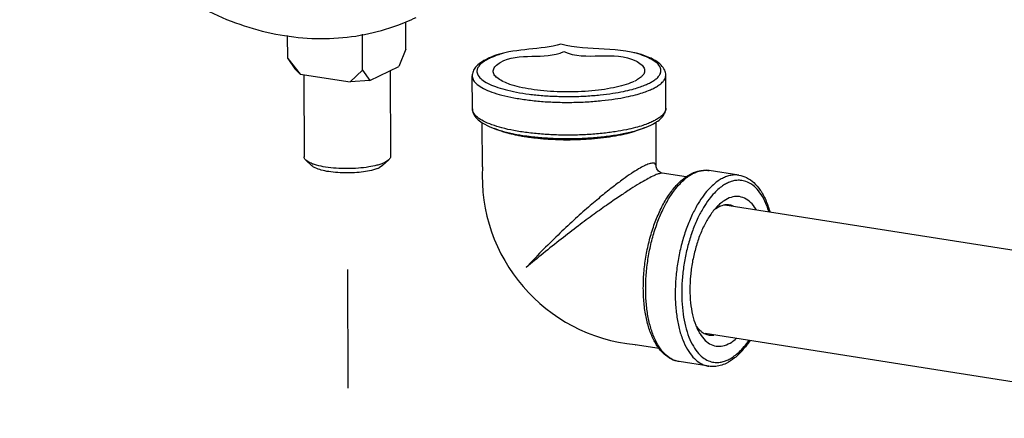
# Model space of a CAD drawing. Extents: x 26.5 to 42.5, y -0.5 to 19.6.
# Drawn here: x 26.5 to 28, y 14.5 to 15.1 of the extents above; entities that cross this region are included whole.
import ezdxf

# ---------------------------------------------------------------- set-up
doc = ezdxf.new("R2010")
doc.units = 0
doc.header["$LTSCALE"] = 1.87
doc.header["$MEASUREMENT"] = 0
doc.linetypes.add('DASHED', pattern=[0.2, 0.1, -0.1])
doc.layers.get('0').update_dxf_attribs({"linetype": 'CONTINUOUS'})

msp = doc.modelspace()

# ---------------------------------------------------------------- linework, layer by layer
for p, q in [((27.0763, 15.0778), (27.0761, 15.1208)), ((26.8901, 15.0634), (26.8899, 15.0996)), ((27.0079, 15.0449), (27.0077, 15.1014)), ((26.8901, 15.0634), (26.9014, 15.0472)), ((26.8901, 15.0634), (26.9096, 15.0387)), ((27.0763, 15.0778), (27.0651, 15.0508)), ((27.0193, 15.0287), (27.0651, 15.0508)), ((26.9014, 15.0472), (26.9096, 15.0387)), ((26.9096, 15.0387), (26.9885, 15.0263)), ((26.9152, 15.0379), (26.9157, 14.9082)), ((27.0079, 15.0449), (26.9885, 15.0263)), ((27.0079, 15.0449), (27.0193, 15.0287)), ((27.0514, 15.0442), (27.0519, 14.9088)), ((27.1809, 14.9841), (27.1806, 15.0357)), ((27.4858, 14.9853), (27.4856, 15.037)), ((27.4856, 15.0369), (27.4856, 15.037)), ((27.0193, 15.0287), (26.9885, 15.0263)), ((27.4858, 14.9853), (27.4858, 14.9853)), ((27.1968, 14.8922), (27.1966, 14.9618)), ((27.4706, 14.8934), (27.4703, 14.9631)), ((26.9186, 14.9028), (26.9282, 14.894)), ((27.0395, 14.8945), (27.0341, 14.891)), ((27.0428, 14.8992), (27.0391, 14.8977)), ((27.0491, 14.9033), (27.0395, 14.8945)), ((27.0491, 14.9033), (27.0428, 14.8992)), ((27.4706, 14.8934), (27.4706, 14.8935)), ((27.1968, 14.8924), (27.1968, 14.8924)), ((27.4801, 14.8824), (27.4801, 14.8824)), ((27.518, 14.8764), (27.4801, 14.8824)), ((27.5541, 14.8866), (27.5542, 14.8865)), ((27.6007, 14.8792), (27.5542, 14.8865)), ((27.6007, 14.8792), (27.6006, 14.8793)), ((27.5675, 14.8308), (27.562, 14.8247)), ((28.2666, 14.7239), (27.5789, 14.8321)), ((28.2347, 14.5214), (27.5479, 14.6294)), ((27.4754, 14.606), (27.4373, 14.612)), ((27.4376, 14.6119), (27.4377, 14.6119)), ((27.5533, 14.5779), (27.5068, 14.5853))]:
    msp.add_line(p, q)
at = {"linetype": 'DASHED'}
msp.add_line((26.9868, 14.1694), (26.9839, 14.8828), dxfattribs=at)
msp.add_lwpolyline([(27.4801, 14.8824), (27.4773, 14.8833), (27.4741, 14.8856), (27.4717, 14.889), (27.4707, 14.8922), (27.4706, 14.8935)])
for centre, radius, start, end in [((27.2505, 14.9672), 0.1061, 114.0304, 115.738), ((27.2439, 14.988), 0.0835, 115.72, 117.8215), ((27.4743, 14.9853), 0.0116, 358.3235, 359.7833), ((26.9537, 14.963), 0.0703, 249.1651, 249.7288), ((27.0175, 14.953), 0.0594, 290.6779, 291.3309), ((27.0154, 14.9299), 0.0431, 292.2031, 295.7023), ((27.5516, 14.8303), 0.0574, 112.5887, 115.7655), ((27.5546, 14.8313), 0.0568, 115.7708, 118.835), ((27.5486, 14.8515), 0.0355, 81.193, 89.0718), ((27.5479, 14.8463), 0.0407, 81.0636, 81.2031), ((27.62, 14.7783), 0.0742, 131.8537, 134.9757), ((27.5823, 14.8072), 0.0253, 81.2167, 97.8825), ((27.6026, 14.6682), 0.0742, 207.2009, 210.1819), ((27.5578, 14.6522), 0.0253, 261.2167, 277.8825), ((27.4508, 14.696), 0.0851, 260.8866, 261.0835)]:
    msp.add_arc(centre, radius, start, end)
at = {"ltscale": 0.25}
msp.add_arc((27.4631, 14.8774), 0.2666, 176.8062, 264.4563, dxfattribs=at)
for points, start_tangent, end_tangent in [([(26.4677, 15.6264), (26.4718, 15.5629), (26.4836, 15.4994), (26.5029, 15.437), (26.5292, 15.3769), (26.5621, 15.3203), (26.6011, 15.2681), (26.6452, 15.2215), (26.6939, 15.1811), (26.746, 15.1478), (26.8007, 15.1222), (26.857, 15.1048), (26.9137, 15.0959), (26.9699, 15.0956), (27.0245, 15.104), (27.0764, 15.1209), (27.0923, 15.1281)], (0.003809, -0.939112), (0.846809, 0.408478)), ([(27.3205, 15.0857), (27.2197, 15.0689), (27.2073, 15.0642)], (-0.023624, -0.00642), (-0.022357, -0.009974)), ([(27.4856, 15.037), (27.4839, 15.0449), (27.4785, 15.0526), (27.4691, 15.0599), (27.4555, 15.0665), (27.3205, 15.0857)], (-0.000266, 0.065547), (-0.063405, 0.016689)), ([(27.2305, 15.0716), (27.2227, 15.0692), (27.2142, 15.0661), (27.2077, 15.0633)], (-0.023388, -0.006591), (-0.021883, -0.010555)), ([(27.219, 15.0335), (27.2147, 15.0391), (27.2141, 15.0452), (27.2175, 15.0513), (27.2249, 15.0571), (27.325, 15.0743)], (-0.026984, 0.024233), (0.032346, 0.015341)), ([(27.325, 15.0743), (27.4383, 15.0596), (27.4468, 15.054), (27.4515, 15.048), (27.4521, 15.0419), (27.4487, 15.0359), (27.4473, 15.0345)], (0.032444, -0.015064), (-0.026289, -0.024615)), ([(27.4585, 15.0238), (27.4641, 15.0268), (27.4695, 15.0304), (27.474, 15.0346), (27.4771, 15.0394), (27.4781, 15.0449), (27.4761, 15.0508), (27.4704, 15.057), (27.4612, 15.0629), (27.4489, 15.0682), (27.4355, 15.0724)], (0.074998, 0.036175), (-0.080354, 0.021931)), ([(27.2045, 15.0628), (27.1935, 15.0564), (27.1861, 15.0497), (27.182, 15.0428), (27.1806, 15.0357)], (-0.034152, -0.016473), (0.000154, -0.037917)), ([(27.2049, 15.0619), (27.2021, 15.0603), (27.1968, 15.0567), (27.1922, 15.0525), (27.1891, 15.0477), (27.1881, 15.0422), (27.1902, 15.0363), (27.1958, 15.0301), (27.205, 15.0242), (27.2173, 15.0189), (27.2326, 15.0142), (27.2504, 15.0102), (27.2703, 15.007), (27.2918, 15.0048), (27.3143, 15.0036), (27.3372, 15.0033), (27.3603, 15.0041), (27.3825, 15.0059), (27.4022, 15.0084), (27.4189, 15.0114), (27.4326, 15.0146), (27.4435, 15.0179), (27.452, 15.021), (27.4585, 15.0238)], (-0.27544, -0.145542), (0.280513, 0.135305)), ([(27.1806, 15.0357), (27.1807, 15.035), (27.1828, 15.0287), (27.1887, 15.0222), (27.1984, 15.016), (27.2114, 15.0104), (27.2274, 15.0055), (27.2461, 15.0013), (27.2671, 14.998), (27.2897, 14.9956), (27.3133, 14.9943), (27.3375, 14.9941), (27.3618, 14.9949), (27.3851, 14.9968), (27.4058, 14.9994), (27.4234, 15.0026), (27.4377, 15.0059), (27.4492, 15.0093), (27.4582, 15.0126), (27.4651, 15.0156)], (-0.000257, -0.301182), (0.269971, 0.13022)), ([(27.2295, 15.0268), (27.2279, 15.0276), (27.2194, 15.0332), (27.219, 15.0335)], (-0.011281, 0.005458), (-0.009459, 0.008494)), ([(27.4473, 15.0345), (27.4413, 15.0301), (27.4367, 15.0276)], (-0.009316, -0.008723), (-0.011385, -0.005599)), ([(27.4651, 15.0156), (27.4709, 15.0187), (27.4765, 15.0225), (27.4813, 15.0269), (27.4846, 15.032), (27.4856, 15.0369)], (0.027923, 0.013469), (0.000117, 0.031154)), ([(27.2733, 15.0147), (27.2553, 15.0182), (27.2401, 15.0225), (27.2306, 15.0263)], (-0.043786, 0.006885), (-0.040208, 0.018669)), ([(27.4358, 15.0271), (27.4303, 15.0247), (27.416, 15.0201), (27.3988, 15.0162), (27.3794, 15.0132), (27.3584, 15.0113), (27.3365, 15.0105), (27.3146, 15.0108), (27.2933, 15.0122), (27.2733, 15.0147)], (-0.148996, -0.070665), (-0.162691, 0.025583)), ([(27.1809, 14.9841), (27.1826, 14.9762), (27.1879, 14.9685), (27.1965, 14.9617)], (0.000115, -0.028369), (0.024083, -0.015154)), ([(27.4653, 14.964), (27.4584, 14.961), (27.4495, 14.9577), (27.438, 14.9543), (27.4236, 14.9509), (27.406, 14.9478), (27.3853, 14.9451), (27.362, 14.9432), (27.3377, 14.9424), (27.3135, 14.9427), (27.2899, 14.944), (27.2673, 14.9463), (27.2463, 14.9496), (27.2276, 14.9538), (27.2116, 14.9588), (27.1986, 14.9644), (27.1889, 14.9706), (27.183, 14.9771), (27.1809, 14.9833), (27.1809, 14.9841)], (-0.269971, -0.13022), (0.000257, 0.301182)), ([(27.4858, 14.985), (27.4848, 14.9804), (27.4815, 14.9753), (27.4768, 14.9709), (27.4711, 14.9671), (27.4653, 14.964)], (-0.000902, -0.030871), (-0.027659, -0.013341)), ([(27.4704, 14.9629), (27.473, 14.9646), (27.4803, 14.9713), (27.4845, 14.9783), (27.4858, 14.9853)], (0.023846, 0.015371), (-0.000115, 0.028327)), ([(27.1965, 14.9617), (27.1974, 14.9612), (27.211, 14.9546), (27.2275, 14.949), (27.2465, 14.9445), (27.265, 14.9414)], (0.061035, -0.038407), (0.071202, -0.010079)), ([(27.265, 14.9414), (27.2677, 14.941), (27.2905, 14.9386), (27.3144, 14.9372), (27.3387, 14.937), (27.363, 14.9379), (27.3864, 14.9399), (27.4086, 14.943), (27.4288, 14.9471), (27.4468, 14.9521), (27.462, 14.9582)], (0.197862, -0.028008), (0.179961, 0.086804)), ([(27.462, 14.9582), (27.4704, 14.9629)], (0.008638, 0.004167), (0.008073, 0.005204)), ([(27.2647, 14.9396), (27.2578, 14.9408), (27.2508, 14.9421), (27.2437, 14.9437), (27.2363, 14.9456), (27.2287, 14.9478), (27.221, 14.9506), (27.2156, 14.9529)], (-0.050418, 0.007928), (-0.046288, 0.021541)), ([(27.452, 14.9542), (27.4516, 14.954), (27.4392, 14.949), (27.4241, 14.9446), (27.4064, 14.9408), (27.3875, 14.938), (27.3688, 14.9361), (27.3511, 14.9351), (27.3351, 14.9347), (27.321, 14.9348), (27.3086, 14.9353), (27.2977, 14.9359), (27.2881, 14.9367), (27.2796, 14.9376), (27.2719, 14.9385), (27.2647, 14.9396)], (-0.171043, -0.083022), (-0.187578, 0.029496)), ([(26.9186, 14.9028), (26.918, 14.9034), (26.9157, 14.9082)], (-0.004563, 0.004434), (-0.000056, 0.006011)), ([(27.0519, 14.9088), (27.0519, 14.9087), (27.0496, 14.9038), (27.0491, 14.9033)], (0.000056, -0.006021), (-0.004573, -0.00446)), ([(26.9287, 14.8972), (26.9248, 14.8989), (26.9186, 14.9028)], (-0.010763, 0.004096), (-0.008469, 0.008228)), ([(27.0317, 14.8899), (27.0249, 14.8876), (27.0128, 14.885), (26.9988, 14.8834), (26.9837, 14.8828), (26.9687, 14.8833), (26.9547, 14.8848), (26.9427, 14.8874), (26.9335, 14.8907), (26.9282, 14.894)], (-0.098308, -0.040221), (-0.078128, 0.075972)), ([(27.0304, 14.8949), (27.0178, 14.8922), (27.0013, 14.8903), (26.9837, 14.8896), (26.9661, 14.8902), (26.9496, 14.892), (26.9356, 14.895), (26.9293, 14.897)], (-0.099017, -0.026134), (-0.096023, 0.035467)), ([(27.0385, 14.8974), (27.0319, 14.8953), (27.0304, 14.8949)], (-0.007865, -0.002969), (-0.008132, -0.002146)), ([(27.452, 14.894), (27.4428, 14.8891), (27.4315, 14.882), (27.4184, 14.8728), (27.4028, 14.8611), (27.3846, 14.8465), (27.3639, 14.829), (27.3408, 14.8083), (27.3159, 14.7849), (27.2899, 14.7592), (27.2656, 14.7336)], (-0.222288, -0.107259), (-0.167646, -0.181138)), ([(27.4706, 14.8935), (27.4706, 14.8938), (27.4691, 14.8973), (27.4653, 14.8983), (27.4595, 14.8971), (27.452, 14.894)], (-0.001422, 0.022711), (-0.019831, -0.009562)), ([(27.4651, 14.8776), (27.4557, 14.8727), (27.4441, 14.866), (27.4305, 14.8575), (27.4142, 14.8468), (27.3949, 14.8336), (27.3728, 14.8178), (27.3479, 14.7993), (27.3209, 14.7786), (27.2925, 14.7559), (27.2656, 14.7336)], (-0.221946, -0.10704), (-0.188028, -0.159257)), ([(27.5068, 14.5853), (27.5006, 14.5868), (27.4913, 14.5915), (27.482, 14.5997), (27.4733, 14.6117), (27.4659, 14.627), (27.4602, 14.645), (27.4563, 14.6652), (27.4543, 14.6872), (27.4542, 14.7105), (27.456, 14.7344), (27.4596, 14.7582), (27.4651, 14.7816), (27.4723, 14.804), (27.4809, 14.8245), (27.4901, 14.8417), (27.4993, 14.8554), (27.5081, 14.8658), (27.5162, 14.8734), (27.5235, 14.8788), (27.5272, 14.881)], (-0.334562, 0.052767), (0.296181, 0.162926)), ([(27.4801, 14.8825), (27.478, 14.8823), (27.4725, 14.8808), (27.4651, 14.8776)], (-0.015689, 0.002233), (-0.014164, -0.006833)), ([(27.5178, 14.8767), (27.5267, 14.882)], (0.008496, 0.005877), (0.009276, 0.004474)), ([(27.5296, 14.8833), (27.5361, 14.8855), (27.5453, 14.887), (27.5541, 14.8866)], (0.023124, 0.009613), (0.024713, -0.003824)), ([(27.5299, 14.8824), (27.5362, 14.885), (27.5435, 14.8866), (27.5492, 14.887)], (0.018027, 0.008695), (0.020052, -0.000334)), ([(27.6006, 14.8793), (27.5981, 14.8795), (27.59, 14.8793), (27.5827, 14.8776), (27.5764, 14.8751)], (-0.024654, 0.003818), (-0.022413, -0.010811)), ([(27.6007, 14.8792), (27.6129, 14.8754), (27.6243, 14.8675), (27.6345, 14.8557), (27.6431, 14.8402), (27.6497, 14.8218), (27.65, 14.8209)], (0.079529, -0.012506), (0.021562, -0.077623)), ([(27.4751, 14.6058), (27.4729, 14.6088), (27.4644, 14.6242), (27.4577, 14.6427), (27.4532, 14.6635), (27.4507, 14.6862), (27.4504, 14.7101), (27.4521, 14.7346), (27.4559, 14.7591), (27.4616, 14.7831), (27.4691, 14.8058), (27.4782, 14.8268), (27.4888, 14.8454), (27.5006, 14.8611), (27.5134, 14.8735), (27.5178, 14.8767)], (-0.179016, 0.234283), (0.242625, 0.16784)), ([(27.5764, 14.8751), (27.57, 14.8715), (27.5627, 14.8661), (27.5546, 14.8585), (27.5458, 14.848), (27.5366, 14.8344), (27.5274, 14.8171), (27.5188, 14.7967), (27.5116, 14.7743), (27.5061, 14.7509), (27.5025, 14.7271), (27.5007, 14.7032), (27.5008, 14.6799), (27.5028, 14.6578), (27.5067, 14.6377), (27.5124, 14.6197), (27.5198, 14.6044), (27.5285, 14.5924), (27.5378, 14.5842), (27.5471, 14.5795), (27.5533, 14.5779)], (-0.307012, -0.148087), (0.337568, -0.053242)), ([(27.5829, 14.8669), (27.5768, 14.8635), (27.5699, 14.8584), (27.5622, 14.8511), (27.5538, 14.8412), (27.5451, 14.8282), (27.5363, 14.8118), (27.5281, 14.7923), (27.5213, 14.771), (27.5161, 14.7488), (27.5126, 14.7261), (27.5109, 14.7034), (27.511, 14.6812), (27.513, 14.6603), (27.5167, 14.6411), (27.5221, 14.624), (27.5291, 14.6095), (27.5374, 14.598), (27.5462, 14.5903), (27.555, 14.5858), (27.5634, 14.584), (27.5711, 14.5843), (27.578, 14.5858), (27.584, 14.5883)], (-0.313309, -0.151125), (0.313309, 0.151125)), ([(27.6483, 14.8213), (27.6449, 14.8311), (27.6379, 14.8457), (27.6296, 14.8571), (27.6207, 14.8649), (27.6119, 14.8693), (27.6036, 14.8711), (27.5958, 14.8709), (27.5889, 14.8693), (27.5829, 14.8669)], (-0.026783, 0.088284), (-0.08304, -0.040054)), ([(27.5788, 14.8322), (27.5697, 14.8293), (27.5688, 14.8289)], (-0.010511, -0.001452), (-0.009437, -0.004839)), ([(27.6284, 14.8244), (27.6274, 14.8261), (27.6192, 14.8364), (27.6097, 14.843), (27.5994, 14.8457), (27.5885, 14.8443), (27.5775, 14.839), (27.5705, 14.8335)], (-0.035055, 0.060038), (-0.051831, -0.046371)), ([(27.5924, 14.8303), (27.5896, 14.8314), (27.5862, 14.8322)], (-0.005951, 0.002655), (-0.006453, 0.001002)), ([(27.562, 14.8247), (27.5564, 14.8173), (27.547, 14.8016), (27.5389, 14.7834), (27.5324, 14.7633), (27.5275, 14.742), (27.5246, 14.7203), (27.5236, 14.6987)], (-0.085592, -0.103176), (0.000543, -0.133921)), ([(27.5688, 14.8289), (27.5621, 14.8246)], (-0.007093, -0.003637), (-0.006325, -0.004843)), ([(27.5236, 14.6987), (27.5247, 14.6782), (27.5279, 14.6593), (27.5328, 14.6427), (27.533, 14.6422)], (0.000233, -0.057536), (0.021112, -0.053606)), ([(27.533, 14.6422), (27.5366, 14.6342)], (0.003216, -0.008167), (0.004015, -0.007804)), ([(27.533, 14.6422), (27.5335, 14.6414), (27.5383, 14.6357)], (0.004688, -0.006917), (0.005879, -0.005944)), ([(27.5383, 14.6357), (27.5415, 14.6329), (27.5477, 14.629)], (0.008159, -0.008249), (0.010615, -0.004735)), ([(27.5385, 14.6308), (27.5396, 14.6291), (27.5478, 14.6188), (27.5572, 14.6122), (27.5675, 14.6095), (27.5784, 14.6108), (27.5895, 14.6162), (27.5964, 14.6215)], (0.034989, -0.060103), (0.051894, 0.046337)), ([(27.5477, 14.629), (27.5505, 14.628), (27.5539, 14.6272)], (0.005951, -0.002655), (0.006453, -0.001002)), ([(27.6182, 14.6183), (27.6068, 14.6034), (27.5941, 14.591), (27.5808, 14.5825)], (-0.028793, -0.043679), (-0.047081, -0.02271)), ([(27.584, 14.5883), (27.5901, 14.5917), (27.597, 14.5968), (27.6048, 14.6041), (27.6131, 14.614), (27.6164, 14.6185)], (0.040338, 0.019457), (0.025532, 0.036818)), ([(27.5068, 14.5853), (27.4946, 14.5891), (27.4832, 14.597), (27.4751, 14.6058)], (-0.038141, 0.005997), (-0.023501, 0.030756)), ([(27.5808, 14.5825), (27.5714, 14.579), (27.5622, 14.5775), (27.5533, 14.5779)], (-0.025475, -0.012288), (-0.02794, 0.004394))]:
    msp.add_spline(points, degree=3, dxfattribs=dict(start_tangent=start_tangent, end_tangent=end_tangent))

doc.saveas('drawing.dxf')
